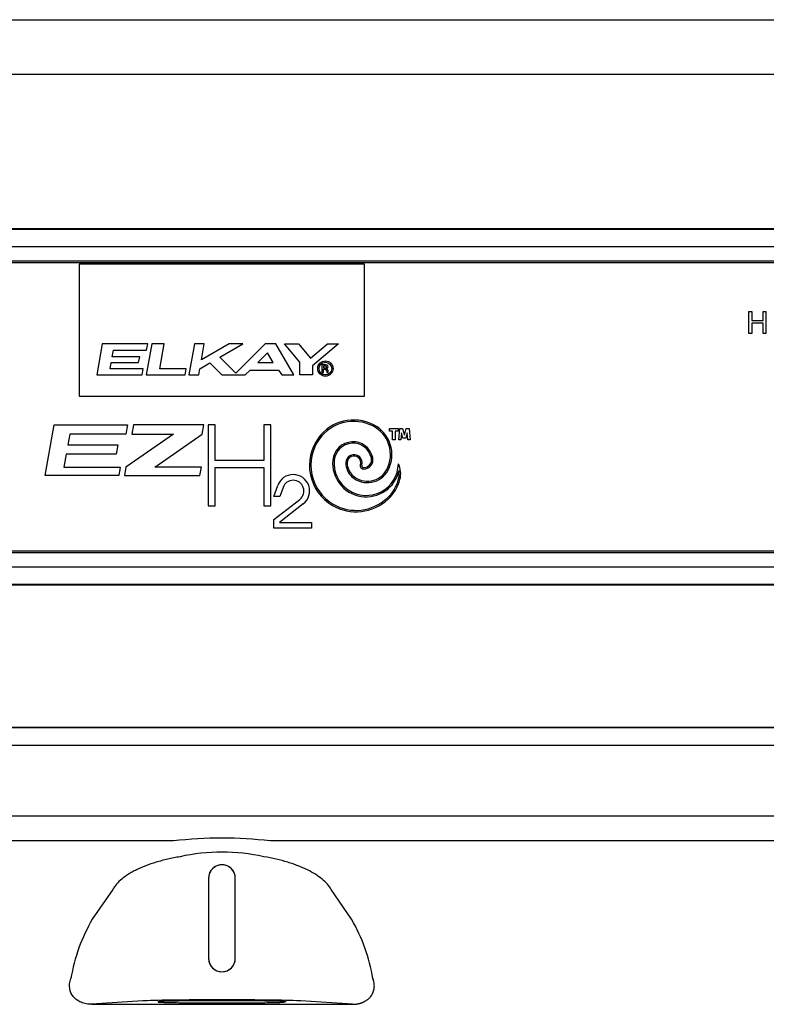
# Model space of a CAD drawing. Units: inches. Extents: x 1.4 to 16.2, y 1.2 to 10.1.
# Drawn here: x 1.9 to 2.2, y 9 to 9.5 of the extents above; entities that cross this region are included whole.
import ezdxf

# ---------------------------------------------------------------- set-up
doc = ezdxf.new("R2010")
doc.units = ezdxf.units.IN
doc.header["$MEASUREMENT"] = 0
for name, color, linetype in [('20', 7, 'Continuous'), ('DV1_20', 7, 'Continuous'), ('DV1_Default', 7, 'Continuous')]:
    doc.layers.add(name, color=color, linetype=linetype)

# ---------------------------------------------------------------- blocks, each defined once
blk = doc.blocks.new('SE2')
at = {"layer": 'DV1_20', "color": 7, "linetype": 'Continuous'}
for p, q in [((1.407498975837719, 9.480680062345177), (2.582592983222663, 9.480680062345177)), ((2.582947902876204, 9.455013395678511), (1.407144056184179, 9.455013395678511)), ((2.417436524593435, 9.149881541068396), (1.572665043179016, 9.149895620593085)), ((1.572665042798069, 9.149872763832727), (2.417436524212493, 9.149858684308038)), ((2.417436385515775, 9.141536771519572), (1.572664904099523, 9.141550851044261)), ((1.585658067648213, 9.10864799826457), (2.404433221138151, 9.108634352012013)), ((1.972455971686885, 9.09689539387138), (1.585657871878929, 9.096901840506378)), ((2.404433025368856, 9.096888194253822), (2.017634925260889, 9.09689464088882)), ((1.988795158669948, 9.079506833185354), (1.988794533669949, 9.042006833190563)), ((1.988795158669948, 9.079506833185354), (1.988803966482759, 9.079506837094966)), ((1.988803966482759, 9.079506837094963), (1.98880334653921, 9.042006837104747)), ((2.001285720799087, 9.042006629065256), (2.001286350855537, 9.07950662905532)), ((2.001295158668213, 9.079506624852018), (2.001286350855537, 9.07950662905532)), ((2.001294533668212, 9.042006624857228), (2.001295158668212, 9.07950662485202)), ((1.944023063461159, 9.074268722863907), (1.934484252126909, 9.060281216600593)), ((2.055605423824529, 9.060279198651543), (2.046067079248451, 9.074267022130313)), ((1.988794533669949, 9.042006833190559), (1.988803346539211, 9.042006837104749)), ((2.001294533668212, 9.042006624857228), (2.001285720799086, 9.042006629065257)), ((1.95811972432738, 9.022125846119566), (1.934127652954114, 9.020557784006416)), ((1.934127652954114, 9.020557784006416), (1.995059093343266, 9.020539520861195)), ((1.995059093332525, 9.02053952112683), (2.05596069894407, 9.020555753484498)), ((2.05596069894407, 9.020555753484496), (2.031968680294171, 9.022124615303632))]:
    blk.add_line(p, q, dxfattribs=at)
for centre, radius, start, end in [((1.99504218400655, 8.901026977176846), 0.1971663603289713, 83.42018401610862, 96.57790612457448), ((1.995043881664608, 9.002886460661797), 0.08879387635057585, 77.27682853623882, 102.7212616044445), ((1.99504515866908, 9.079506729016233), 0.006250000000000006, 359.9990450928163, 179.9990450478387), ((1.995045158670173, 9.079506794559395), 0.006241192187558368, 359.9984806292496, 179.9996095123416), ((2.007015647692074, 9.018488316447888), 0.08371051215829708, 150.0492699357727, 170.3223612219384), ((1.983072633933186, 9.018488715677732), 0.08371051353686575, 9.675728648902764, 29.94882010166057), ((1.995044533669081, 9.042006729023896), 0.006250000000000009, 179.9990450703764, 359.9990450703275), ((1.995044533668052, 9.04200666730389), 0.006241187131151453, 179.9984411823407, 359.9996489590404)]:
    blk.add_arc(centre, radius, start, end, dxfattribs=at)
blk.add_ellipse((1.99504419944264, 9.02195314257162), major_axis=(0.0382179977821378, -6.369666296308682e-07), ratio=0.01745507223163417, start_param=0.2609156722792978, end_param=2.880676981310415, dxfattribs=at)
for points, knots in [([(1.975490742386821, 9.08950070441965), (1.973500734529194, 9.089166031367325), (1.971573353431628, 9.088782760566362), (1.968774407289183, 9.088136310253107), (1.967856823104853, 9.087908868848668), (1.966052665867209, 9.087429892168176), (1.965166198291914, 9.087178240685223), (1.96086911467458, 9.085877155828623), (1.957809362082365, 9.08468864424457), (1.954431231415863, 9.083028092344444), (1.95377658008066, 9.082686117486741), (1.952526223193721, 9.08199176197528), (1.951929305336732, 9.081638903416351), (1.950220725351509, 9.080563793704359), (1.949190961957961, 9.079825063477191), (1.947343403792252, 9.078304875598128), (1.946525624032167, 9.077523415097076), (1.945104169469608, 9.07591726939632), (1.944506233383541, 9.075098559285058), (1.944023063461159, 9.074268722863907)], [0, 0, 0, 0, 0.1250000000000003, 0.1250000000000003, 0.1875000000000013, 0.1875000000000013, 0.2500000000000023, 0.2500000000000023, 0.5000000000000058, 0.5000000000000058, 0.5625000000000068, 0.5625000000000068, 0.6250000000000077, 0.6250000000000077, 0.7500000000000051, 0.7500000000000051, 0.8750000000000026, 0.8750000000000026, 1, 1, 1, 1]), ([(2.046067079248451, 9.07426702213031), (2.045099865128787, 9.07592832387451), (2.043691643419281, 9.077523821430805), (2.040908188496867, 9.0798172875706), (2.039860799426051, 9.080568642756006), (2.037570762397639, 9.08200814978344), (2.036327030573419, 9.082698441375054), (2.033639776220391, 9.08401948322956), (2.032196301713688, 9.08465024756103), (2.029872891041856, 9.085549318941052), (2.029071676554532, 9.085841089417416), (2.027437353317522, 9.08640080082833), (2.026601655636326, 9.086669785459552), (2.022331022961811, 9.087960696028983), (2.018624030827044, 9.08882315078511), (2.01459990807299, 9.089500052600224)], [0, 0, 0, 0, 0.2499999999999989, 0.2499999999999989, 0.3749999999999983, 0.3749999999999983, 0.4999999999999978, 0.4999999999999978, 0.6249999999999972, 0.6249999999999972, 0.6874999999999977, 0.6874999999999977, 0.7499999999999982, 0.7499999999999982, 1, 1, 1, 1]), ([(1.934127652954114, 9.020557784006416), (1.932820188307143, 9.020553800902793), (1.931832969377428, 9.020709432597489), (1.930106121769998, 9.021130294099173), (1.929373602741524, 9.021406258387442), (1.927397014247622, 9.022376042043144), (1.926367369456061, 9.02321315994204), (1.924758889870814, 9.025273474908298), (1.924191252615581, 9.026507104227644), (1.923747914705626, 9.029339708272946), (1.923886676809915, 9.030944078892821), (1.924496407146919, 9.032560444419714)], [0, 0, 0, 0, 0.125, 0.125, 0.25, 0.25, 0.5, 0.5, 0.75, 0.75, 1, 1, 1, 1]), ([(2.05596069894407, 9.020555753484496), (2.05614516435352, 9.020557208388716), (2.056510413278541, 9.020560089157549), (2.057055874978395, 9.020591297309133), (2.057591214368478, 9.020641924697157), (2.058115948387802, 9.020713435553212), (2.058629244394781, 9.020804944633168), (2.059130393581794, 9.020916143448549), (2.059618688481326, 9.021046539269735), (2.060093455879057, 9.021195655797413), (2.060554049117125, 9.021362982537902), (2.060999851039971, 9.02154799003827), (2.061430274145005, 9.02175012789868), (2.061844761431961, 9.021968827399732), (2.062242787031251, 9.022203503031752), (2.062623856659202, 9.02245355431948), (2.062987508391393, 9.022718367969489), (2.063333311513043, 9.022997318739293), (2.063660871803567, 9.023289775283816), (2.063969811629967, 9.023595087105265), (2.064259844573582, 9.023912642842637), (2.064656327875292, 9.024394633722835), (2.065113230408464, 9.025062923921945), (2.065561690015923, 9.02592984531088), (2.065897077895775, 9.026834183321217), (2.066119699794267, 9.027767037109165), (2.066230505450402, 9.028719961179963), (2.066231607914281, 9.029685388027799), (2.066123780436547, 9.030654819256164), (2.065916088358428, 9.0316263020957), (2.065702076104478, 9.032242267146392), (2.065592344928648, 9.03255809284345)], [0, 0, 0, 0, 0.0238163759699825, 0.04715738168393757, 0.07005579887876388, 0.0925463447008557, 0.1146656568950274, 0.1364522461621286, 0.157946411681798, 0.1791901168808598, 0.2002268240767534, 0.2211012885903478, 0.2418593151823306, 0.2625474820318945, 0.2832128397034081, 0.3039025943766241, 0.3246637858161721, 0.3455429709655058, 0.3665859236129765, 0.3878373593530094, 0.4093406932182295, 0.4311378351224794, 0.4836917482159189, 0.5381403177890063, 0.5948777485935309, 0.6542526753108573, 0.716569482793603, 0.7820915701303947, 0.851045615554663, 0.9236261501451395, 1, 1, 1, 1]), ([(1.995044203673827, 9.022207013791823), (1.993085071591245, 9.022207046444024), (1.991125987888449, 9.022203711090093), (1.987283011848145, 9.022190432218878), (1.985399214521113, 9.02218048903003), (1.981779210019731, 9.022154376282868), (1.980043092343294, 9.022138207370242), (1.976785174123701, 9.02210026424533), (1.975263454126539, 9.022078490971184), (1.97249282215885, 9.02203017560154), (1.971243978687069, 9.02200363470063), (1.969067106804008, 9.021946803818723), (1.968139132211866, 9.021916515242989), (1.966639676379105, 9.021853352827822), (1.966068232209763, 9.021820480550137), (1.965303815674043, 9.021753413898042), (1.965110862206459, 9.021719221181627), (1.965110861633149, 9.021684822600083), (1.965110868349331, 9.021684620796151), (1.965110881784296, 9.021684418992269)], [0, 0, 0, 0, 0.1249078608828456, 0.1249078608828456, 0.2498157217656909, 0.2498157217656909, 0.3747235826485362, 0.3747235826485362, 0.4996314435313818, 0.4996314435313818, 0.6245393044142273, 0.6245393044142273, 0.7494471652970723, 0.7494471652970723, 0.874355026179918, 0.874355026179918, 0.9992628870627636, 0.9992628870627636, 1, 1, 1, 1]), ([(1.965311764717073, 9.02162460381168), (1.96540457050456, 9.021610683753826), (1.965529407256307, 9.021596828255445), (1.966068227694024, 9.021549536345452), (1.966639670767308, 9.021516645019634), (1.968139124493822, 9.021453432622664), (1.969067098075831, 9.021423113114405), (1.971243968063317, 9.021366209670223), (1.972492810649707, 9.021339627141124), (1.975263441005347, 9.021291219417193), (1.976785160275884, 9.021269395418962), (1.980043077228902, 9.021231343696908), (1.981779194365406, 9.021215116913645), (1.985399197994355, 9.021188883499681), (1.9872829949889, 9.021178877517551), (1.991125970584441, 9.02116547054723), (1.993085054167439, 9.02116206989037), (1.995044186257551, 9.021162037238266), (1.997003318347664, 9.021162004586163), (1.998962402042928, 9.021165339940037), (2.002805378083232, 9.021178618811167), (2.004689175410263, 9.021188562000058), (2.008309179911648, 9.02121467474722), (2.010045297588083, 9.021230843659902), (2.013303215807678, 9.021268786784702), (2.014824935804837, 9.021290560058947), (2.01759556777253, 9.021338875428505), (2.018844411244311, 9.021365416329505), (2.021021283127369, 9.021422247211321), (2.02194925771951, 9.02145253578711), (2.023330715981509, 9.021510727724706), (2.023835865518191, 9.021538255109801), (2.024207882097472, 9.021566322238172)], [0, 0, 0, 0, 0.02875031577785367, 0.02875031577785367, 0.09891407009379806, 0.09891407009379806, 0.1690778244097422, 0.1690778244097422, 0.2392415787256867, 0.2392415787256867, 0.3094053330416313, 0.3094053330416313, 0.3795690873575754, 0.3795690873575754, 0.4497328416735198, 0.4497328416735198, 0.5198965959894642, 0.5198965959894642, 0.5198965959894642, 0.5900603503054087, 0.5900603503054087, 0.6602241046213533, 0.6602241046213533, 0.7303878589372974, 0.7303878589372974, 0.8005516132532419, 0.8005516132532419, 0.8707153675691862, 0.8707153675691862, 0.9408791218851303, 0.9408791218851303, 0.9999999999999999, 0.9999999999999999, 0.9999999999999999, 0.9999999999999999]), ([(2.02497752798252, 9.021683951417875), (2.024977528190332, 9.0216839764873), (2.024977528294448, 9.021684001556727), (2.024977528864811, 9.021718223403848), (2.024784576537091, 9.021752422552026), (2.024020162237353, 9.021819514684637), (2.02344871916407, 9.021852406010442), (2.021949265437556, 9.021915618407435), (2.021021291855549, 9.021945937915639), (2.01884442186806, 9.02200284135991), (2.017595579281669, 9.02202942388892), (2.014824948926031, 9.022077831612938), (2.013303229655495, 9.022099655611072), (2.010045312702475, 9.022137707333235), (2.008309195565971, 9.022153934116444), (2.004689191937024, 9.022180167530406), (2.002805394942478, 9.022190173512492), (1.998962419346938, 9.022203580482902), (1.997003335756408, 9.022206981139622), (1.995044203673827, 9.022207013791823)], [0, 0, 0, 0, 9.162826822432361e-05, 9.162826822432361e-05, 0.1250801747346958, 0.1250801747346958, 0.2500687212011687, 0.2500687212011687, 0.3750572676676402, 0.3750572676676402, 0.5000458141341118, 0.5000458141341118, 0.6250343606005841, 0.6250343606005841, 0.7500229070670557, 0.7500229070670557, 0.8750114535335285, 0.8750114535335285, 1, 1, 1, 1])]:
    blk.add_open_spline(points, degree=3, knots=knots, dxfattribs=at)
at = {"layer": 'DV1_Default', "color": 7, "linetype": 'Continuous'}
for p, q in [((1.536695979530192, 9.38309339567851), (2.453362646196858, 9.38309339567851)), ((1.536695979530192, 9.382852173171136), (2.453362646196858, 9.382852173171136)), ((2.453362646196858, 9.374530260381514), (1.536695979530192, 9.374530260381514)), ((1.536695979530192, 9.368030790819597), (2.453362646196859, 9.368030790819597)), ((2.453362646196859, 9.367032161284842), (1.536695979530192, 9.367032161284842)), ((2.061695979530192, 9.366426729011842), (1.928362646196859, 9.366426729011842)), ((1.928362646196858, 9.366426729011842), (1.928362646196858, 9.304795225995994)), ((2.061695979530192, 9.304795225995994), (2.061695979530192, 9.366426729011842)), ((2.241145480093647, 9.334090033238272), (2.241145480093647, 9.34430674342104)), ((2.241145480093647, 9.34430674342104), (2.242496393931768, 9.34430674342104)), ((2.242496393931768, 9.34430674342104), (2.242496393931768, 9.340111443159943)), ((2.247784644584509, 9.340111443159943), (2.247784644584509, 9.34430674342104)), ((2.247784644584509, 9.34430674342104), (2.249142346934378, 9.34430674342104)), ((2.249142346934379, 9.34430674342104), (2.249142346934379, 9.334090033238272)), ((2.242496393931768, 9.340111443159943), (2.247784644584509, 9.340111443159943)), ((2.242496393931768, 9.33890308806856), (2.242496393931768, 9.334090033238274)), ((2.247784644584509, 9.33890308806856), (2.242496393931767, 9.33890308806856)), ((2.247784644584509, 9.334090033238272), (2.247784644584509, 9.338903088068559)), ((2.242496393931768, 9.334090033238272), (2.241145480093647, 9.334090033238272)), ((2.249142346934379, 9.334090033238272), (2.247784644584509, 9.334090033238272)), ((1.939101539678827, 9.329182473861804), (1.936538488687692, 9.314646689373024)), ((1.960366143097953, 9.329182473861804), (1.939101539678827, 9.329182473861804)), ((1.962271662916262, 9.329182473861804), (1.959708611925127, 9.314646689373024)), ((1.959860672419923, 9.326315807195138), (1.960366143097954, 9.329182473861804)), ((1.96813480081875, 9.329182473861804), (1.962271662916262, 9.329182473861804)), ((1.966082767843379, 9.317544816555325), (1.96813480081875, 9.329182473861804)), ((1.98215592750867, 9.329182473861806), (1.979592876517535, 9.314646689373024)), ((1.986794903013877, 9.329182473861806), (1.98215592750867, 9.329182473861806)), ((1.998466490449084, 9.329182473861806), (1.985472035974759, 9.32168012207308)), ((1.985472035974759, 9.321680122073081), (1.986794903013877, 9.329182473861808)), ((1.99406183159934, 9.322944719289469), (2.004865939443773, 9.329182473861806)), ((2.004865939443772, 9.329182473861806), (1.998466490449084, 9.329182473861806)), ((2.015205908900744, 9.329182473861806), (2.001514992963873, 9.315491557924934)), ((2.020270565149956, 9.329182473861806), (2.015205908900745, 9.329182473861806)), ((2.028662804237436, 9.314646689373026), (2.020270565149955, 9.329182473861808)), ((2.031400089976447, 9.320605373936795), (2.024203048592799, 9.329182473861806)), ((2.024203048592799, 9.329182473861806), (2.030765694319282, 9.329182473861806)), ((2.030765694319282, 9.329182473861806), (2.036401956281516, 9.322465438419512)), ((2.036401956281515, 9.322465438419513), (2.044407007401452, 9.329182473861808)), ((2.04948073055833, 9.329182473861806), (2.037321912010157, 9.318980013702483)), ((2.044407007401452, 9.329182473861806), (2.049480730558329, 9.329182473861806)), ((1.943834482740377, 9.323154144984803), (1.944391969091946, 9.326315807195138)), ((1.956626887611228, 9.323154144984803), (1.943834482740377, 9.323154144984803)), ((1.944391969091945, 9.326315807195138), (1.959860672419923, 9.326315807195138)), ((1.956149832496354, 9.320448630984862), (1.956626887611228, 9.323154144984802)), ((2.001514992963872, 9.315491557924936), (1.994061831599339, 9.322944719289469)), ((2.016281022439762, 9.325049940343192), (2.01174024286973, 9.32050916077316)), ((2.018902642746851, 9.32050916077316), (2.016281022439763, 9.325049940343192)), ((1.942845406794605, 9.317544816555325), (1.943357427625503, 9.320448630984862)), ((1.943357427625503, 9.320448630984862), (1.956149832496354, 9.320448630984862)), ((1.984746717316042, 9.317566635550472), (1.989414449977486, 9.320261552259062)), ((1.989414449977486, 9.320261552259065), (1.995029312863525, 9.314646689373026)), ((2.011740242869731, 9.32050916077316), (2.018902642746852, 9.32050916077316)), ((2.031400089976447, 9.314646689373026), (2.031400089976447, 9.320605373936797)), ((2.037321912010157, 9.318980013702483), (2.037321912010157, 9.314646689373024)), ((2.043740213140135, 9.319378014270074), (2.041776940598744, 9.319378014270074)), ((2.041776940598744, 9.319378014270074), (2.041776940598744, 9.315727869688486)), ((2.042443607265411, 9.318711347603408), (2.042443607265411, 9.317985431837062)), ((2.043631540848448, 9.318711347603408), (2.042443607265411, 9.318711347603408)), ((2.042443607265411, 9.317985431837062), (2.043631540848448, 9.317985431837062)), ((2.043964874181781, 9.318318765170396), (2.043964874181781, 9.318378014270078)), ((1.936538488687692, 9.314646689373026), (1.957803092106819, 9.314646689373026)), ((1.958314110122582, 9.317544816555325), (1.942845406794605, 9.317544816555325)), ((1.957803092106818, 9.314646689373026), (1.958314110122582, 9.317544816555326)), ((1.959708611925127, 9.314646689373026), (1.977844897642896, 9.314646689373026)), ((1.97835591565866, 9.317544816555325), (1.966082767843378, 9.317544816555325)), ((1.977844897642896, 9.314646689373026), (1.97835591565866, 9.317544816555326)), ((1.979592876517534, 9.314646689373026), (1.984231852022741, 9.314646689373026)), ((1.984231852022742, 9.314646689373026), (1.984746717316043, 9.317566635550474)), ((1.995029312863525, 9.314646689373026), (2.005877771469594, 9.314646689373026)), ((2.005877771469594, 9.314646689373026), (2.008182124568817, 9.316951042472247)), ((2.008182124568817, 9.316951042472246), (2.021426426555662, 9.316951042472246)), ((2.021426426555662, 9.316951042472246), (2.023039951966435, 9.314646689373024)), ((2.023039951966435, 9.314646689373026), (2.028662804237436, 9.314646689373026)), ((2.037321912010157, 9.314646689373026), (2.031400089976447, 9.314646689373026)), ((2.041776940598744, 9.315727869688487), (2.042443607265411, 9.315727869688487)), ((2.042443607265411, 9.315727869688487), (2.042443607265411, 9.317318765170395)), ((2.042443607265411, 9.317318765170397), (2.043298207515114, 9.317318765170397)), ((2.043964874181781, 9.316652098503727), (2.043964874181781, 9.315727869688486)), ((2.043964874181781, 9.315727869688487), (2.044631540848448, 9.315727869688487)), ((2.044631540848448, 9.315727869688487), (2.044631540848448, 9.316788911211042)), ((1.928362646196858, 9.304795225995994), (2.061695979530192, 9.304795225995994)), ((1.912517669655244, 9.267709286946985), (1.916676402367334, 9.29129463216971)), ((1.916676402367333, 9.291294632169707), (1.950985330048313, 9.291294632169707)), ((1.950985330048313, 9.291294632169707), (1.950231435557303, 9.287019084048936)), ((1.953704150732466, 9.291294632169707), (1.952950256241456, 9.287019084048936)), ((1.986540649068993, 9.291294632169707), (1.953704150732466, 9.291294632169707)), ((1.98578017818888, 9.286981787492978), (1.986540649068993, 9.29129463216971)), ((1.991920579167769, 9.291294632169707), (1.988634941565446, 9.291294632169707)), ((1.988634941565446, 9.291294632169707), (1.988634941565446, 9.253472507706682)), ((1.991920579167769, 9.274650635246983), (1.991920579167769, 9.291294632169707)), ((2.017835919447346, 9.291294632169707), (2.014569252780679, 9.291294632169707)), ((2.014569252780679, 9.291294632169707), (2.014569252780679, 9.274650635246983)), ((2.017835919447346, 9.253472507706684), (2.017835919447346, 9.29129463216971)), ((1.923949502277157, 9.287019084048936), (1.92306498985763, 9.282002764844844)), ((1.950231435557303, 9.287019084048936), (1.923949502277157, 9.287019084048936)), ((1.972344402001876, 9.287019084048936), (1.950218467036581, 9.271526337596297)), ((1.952950256241456, 9.287019084048936), (1.972344402001875, 9.287019084048936)), ((1.963707508225638, 9.2715263375963), (1.98578017818888, 9.286981787492978)), ((2.073339064099198, 9.289664325670984), (2.077339064099198, 9.289664325670984)), ((2.073339064099198, 9.28833099233765), (2.073339064099198, 9.289664325670984)), ((2.074672397432531, 9.28833099233765), (2.073339064099198, 9.28833099233765)), ((2.074672397432531, 9.284330992337651), (2.074672397432531, 9.28833099233765)), ((2.077339064099199, 9.28833099233765), (2.076005730765865, 9.28833099233765)), ((2.076005730765865, 9.28833099233765), (2.076005730765865, 9.284330992337651)), ((2.077339064099199, 9.289664325670984), (2.077339064099199, 9.28833099233765)), ((2.077632672817558, 9.284330992337651), (2.078099279023029, 9.289664325670985)), ((2.07809927902303, 9.289664325670984), (2.079430580328157, 9.289664325670984)), ((2.078928879900949, 9.28767299385034), (2.078636492655103, 9.284330992337651)), ((2.07959927902303, 9.285171030265385), (2.078928879900949, 9.28767299385034)), ((2.079430580328157, 9.289664325670984), (2.080265945689697, 9.286546699698835)), ((2.080265945689696, 9.286546699698835), (2.081101311051235, 9.289664325670984)), ((2.081603011478443, 9.28767299385034), (2.080932612356363, 9.285171030265385)), ((2.081101311051236, 9.289664325670984), (2.082432612356363, 9.289664325670984)), ((2.08189539872429, 9.284330992337651), (2.081603011478443, 9.28767299385034)), ((2.082432612356363, 9.289664325670984), (2.082899218561834, 9.28433099233765)), ((1.92306498985763, 9.282002764844844), (1.946498634801997, 9.282002764844844)), ((1.946498634801996, 9.282002764844844), (1.945720200596599, 9.277588045088004)), ((2.076005730765865, 9.284330992337651), (2.074672397432531, 9.284330992337651)), ((2.078636492655102, 9.284330992337651), (2.077632672817558, 9.284330992337651)), ((2.080932612356363, 9.285171030265385), (2.07959927902303, 9.285171030265385)), ((2.082899218561835, 9.284330992337651), (2.08189539872429, 9.284330992337651)), ((1.922286555652232, 9.277588045088006), (1.921217713072282, 9.2715263375963)), ((1.945720200596599, 9.277588045088006), (1.922286555652232, 9.277588045088006)), ((2.014569252780679, 9.274650635246983), (1.991920579167769, 9.274650635246983)), ((1.946826597336223, 9.267709286946985), (1.912517669655244, 9.267709286946985)), ((1.921217713072282, 9.2715263375963), (1.947499646352428, 9.2715263375963)), ((1.947499646352428, 9.2715263375963), (1.946826597336223, 9.267709286946985)), ((1.950218467036581, 9.2715263375963), (1.949545418020376, 9.267709286946985)), ((1.949545418020376, 9.267709286946985), (1.984754868426255, 9.267709286946985)), ((1.98542791744246, 9.2715263375963), (1.963707508225638, 9.2715263375963)), ((1.984754868426256, 9.267709286946985), (1.985427917442461, 9.2715263375963)), ((1.991920579167769, 9.253472507706684), (1.991920579167769, 9.271383968580318)), ((1.991920579167769, 9.271383968580318), (2.014569252780679, 9.271383968580318)), ((2.014569252780679, 9.271383968580318), (2.014569252780679, 9.253472507706684)), ((2.019325543500568, 9.257880331663884), (2.021074533768411, 9.262945482903401)), ((2.02359516217487, 9.262075113127006), (2.022146709481594, 9.257880331663882)), ((1.988634941565446, 9.253472507706684), (1.991920579167769, 9.253472507706684)), ((2.014569252780679, 9.253472507706684), (2.017835919447346, 9.253472507706684)), ((2.022146709481594, 9.257880331663884), (2.019325543500568, 9.257880331663884)), ((2.019325543500568, 9.24706979187551), (2.031399647813609, 9.256503116028233)), ((2.033041411747811, 9.254401754018614), (2.021992210167235, 9.245769171639333)), ((2.019325543500568, 9.242993481866456), (2.019325543500568, 9.24706979187551)), ((2.021992210167235, 9.245769171639335), (2.021992210167235, 9.245660377418401)), ((2.021992210167235, 9.2456603774184), (2.036839484438718, 9.2456603774184)), ((2.036839484438718, 9.2456603774184), (2.036839484438718, 9.242993481866455)), ((2.036839484438718, 9.242993481866456), (2.019325543500568, 9.242993481866456)), ((1.536695979530192, 9.23248796340551), (2.453362646196859, 9.23248796340551)), ((2.453362646196859, 9.231489333870757), (1.536695979530192, 9.231489333870757)), ((1.536695979530192, 9.224989864308837), (2.453362646196858, 9.224989864308837)), ((2.453362646196858, 9.216667951519216), (1.536695979530192, 9.216667951519216)), ((2.453362646196858, 9.216426729011841), (1.536695979530192, 9.216426729011841))]:
    blk.add_line(p, q, dxfattribs=at)
for radius in [0.003587206335953004, 0.002948193700513372]:
    blk.add_circle((2.043368029262513, 9.317646535430091), radius, dxfattribs=at)
for centre, radius, start, end in [((2.043631540848448, 9.318378014270074), 0.0003333333333333298, 0, 90), ((2.043631540848448, 9.318318765170396), 0.0003333333333333025, 270, 0), ((2.043768353555761, 9.318515285796416), 0.0008631872926865794, 270, 91.8682072777569), ((2.043298207515114, 9.316652098503727), 0.0006666666666668964, 0, 90), ((2.043768353555761, 9.316788911211042), 0.0008631872926866248, 0, 90), ((2.056595725715331, 9.273150948813134), 0.02045155112228877, 63.24448476121805, 143.8581312433325), ((2.056595725715331, 9.273150948813134), 0.01978488445562214, 63.24448476122257, 143.8581312433259), ((2.058740630541642, 9.277405343061792), 0.01502038163403216, 332.5543299968217, 63.24448476121967), ((2.058740630541642, 9.277405343061792), 0.0156870483006989, 332.554329996821, 63.24448476121973), ((2.057592090272319, 9.272423271432551), 0.02168534879639696, 143.8581312433344, 239.774178791675), ((2.057592090272319, 9.272423271432551), 0.0210186821297302, 143.858131243329, 239.7741787916712), ((2.056243637322529, 9.27397376110403), 0.009466935158747806, 12.52657207167542, 174.4875868706224), ((2.056243637322529, 9.27397376110403), 0.008800268492081114, 12.52657207166662, 174.4875868706158), ((2.056700774898589, 9.273604762504272), 0.003825440268136625, 342.9902281951022, 180), ((2.056700774898589, 9.273604762504272), 0.003158773601469996, 342.9902281951173, 180), ((2.062428285062743, 9.27337689490463), 0.01568031724345212, 174.4875868706182, 347.7350392192656), ((2.062428285062743, 9.27337689490463), 0.01501365057678535, 174.4875868706141, 359.1374968042614), ((2.061610446934498, 9.273604762504272), 0.008735112304044872, 180, 227.9357630151189), ((2.061610446934498, 9.273604762504272), 0.008068445637378205, 180, 227.9357630151226), ((2.061198782858648, 9.272228744580504), 0.001545001577604769, 162.9902281950204, 270), ((2.061198782858648, 9.272228744580504), 0.0008783349109381637, 162.9902281950124, 270), ((2.061198782858648, 9.275074701664323), 0.004390958661420677, 270, 12.52657207166231), ((2.061198782858648, 9.275074701664323), 0.003724291994754, 270, 12.52657207163915), ((2.068166241768762, 9.268499517565278), 0.010375078586882, 345.3247052151997, 26.6360859332703), ((2.028321340436981, 9.260443169796266), 0.007666666666666626, 307.9999999999919, 160.9502718510105), ((2.063029889364763, 9.275177663113903), 0.01085379895869852, 227.9357630151206, 332.5543299968231), ((2.063029889364763, 9.275177663113903), 0.0101871322920318, 227.935763015134, 332.5543299968229), ((2.068166241768762, 9.268499517565278), 0.009708411920215319, 345.3247052151983, 9.165150673736576), ((2.028321340436981, 9.260443169796266), 0.00500000000000015, 308.0000000000098, 160.9502718510188), ((2.059430481205251, 9.270787275906223), 0.01873876910304911, 312.9883662115284, 345.3247052152003), ((2.059430481205251, 9.270787275906223), 0.01940543576971587, 312.9883662115271, 345.324705215201), ((2.05771264110668, 9.27263018395952), 0.02192481757824936, 239.7741787916744, 312.9883662115325), ((2.05771264110668, 9.27263018395952), 0.02125815091158268, 239.7741787916704, 312.9883662115262)]:
    blk.add_arc(centre, radius, start, end, dxfattribs=at)
blk = doc.blocks.new('SE1')
at = {"layer": '20'}
blk.add_blockref('SE2', (0, 0), dxfattribs=at)
blk = doc.blocks.new('SE')
at = {"layer": '20'}
blk.add_blockref('SE1', (0, 0), dxfattribs=at)

msp = doc.modelspace()

# ---------------------------------------------------------------- block references
msp.add_blockref('SE', (0, 0))

doc.saveas('drawing.dxf')
